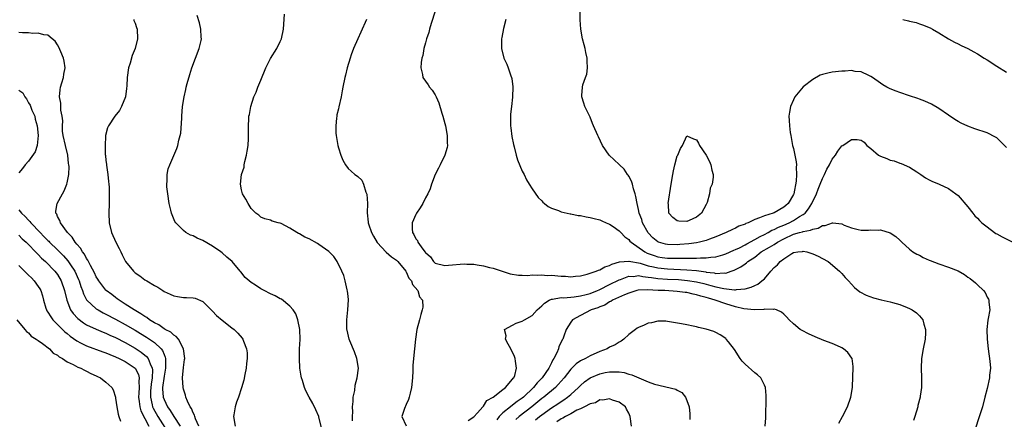
# Model space of a CAD drawing. Units: inches. Extents: x 2517000 to 2520000, y 1545000 to 1548000.
# Drawn here: x 2518569 to 2518773, y 1545162 to 1545245 of the extents above; entities that cross this region are included whole.
import ezdxf

# ---------------------------------------------------------------- set-up
doc = ezdxf.new("R2010")
doc.units = ezdxf.units.IN
doc.header["$MEASUREMENT"] = 0
doc.layers.add('LD25171545_10ft', color=93, linetype='Continuous')

msp = doc.modelspace()

# ---------------------------------------------------------------- linework, layer by layer
at = {"layer": 'LD25171545_10ft'}
for points, elevation in [([(2518655, 1545246.73), (2518654.14, 1545244.14), (2518653.81, 1545243), (2518653.67, 1545242.33), (2518653.22, 1545241), (2518653, 1545240.14), (2518652.68, 1545239), (2518652.43, 1545237.57), (2518652.25, 1545237), (2518652.09, 1545236.09), (2518652.02, 1545235), (2518652.35, 1545233.65), (2518652.43, 1545233), (2518653.52, 1545231.52), (2518653.85, 1545231), (2518654.41, 1545230.41), (2518655, 1545229.43), (2518655.22, 1545229), (2518655.77, 1545227.77), (2518656.36, 1545225.64), (2518656.56, 1545225), (2518657, 1545223.48), (2518657.12, 1545223), (2518657.49, 1545221), (2518657.5, 1545219.5), (2518657.53, 1545219), (2518657.46, 1545218.54), (2518657.01, 1545217), (2518656.01, 1545215), (2518655.69, 1545214.31), (2518654.98, 1545213), (2518654.25, 1545211), (2518653.96, 1545210.04), (2518653.46, 1545209), (2518653, 1545208.14), (2518652.43, 1545207), (2518651.92, 1545206.08), (2518651.15, 1545205), (2518651, 1545204.73), (2518650.28, 1545203), (2518650.22, 1545201.78), (2518650.29, 1545201), (2518650.61, 1545200.61), (2518651, 1545199.71), (2518651.33, 1545199.33), (2518651.42, 1545199), (2518652.46, 1545197.54), (2518652.95, 1545196.95), (2518653, 1545196.85), (2518654, 1545196), (2518654.63, 1545195), (2518655, 1545194.68), (2518657, 1545194.16), (2518657.76, 1545194.24), (2518661, 1545194.5), (2518661.53, 1545194.47), (2518663, 1545194.43), (2518663.7, 1545194.3), (2518665, 1545194.12), (2518666.21, 1545193.79), (2518667, 1545193.62), (2518670.48, 1545192.48), (2518672.18, 1545192.18), (2518673, 1545192.22), (2518674.14, 1545192.14), (2518675, 1545192.28), (2518676.19, 1545192.19), (2518677, 1545192.29), (2518678.15, 1545192.15), (2518679, 1545192.16), (2518681, 1545191.95), (2518681.95, 1545191.95), (2518683, 1545191.85), (2518683.98, 1545191.98), (2518685, 1545192.05), (2518686.39, 1545192.39), (2518687, 1545192.57), (2518688.26, 1545193), (2518688.76, 1545193.24), (2518689, 1545193.29), (2518690.07, 1545193.93), (2518691, 1545194.18), (2518691.51, 1545194.49), (2518693.08, 1545194.92), (2518695, 1545195.11), (2518695.07, 1545195.07), (2518695.43, 1545195), (2518697, 1545194.72), (2518697.36, 1545194.64), (2518699, 1545194.13), (2518700.08, 1545193.92), (2518701, 1545193.7), (2518703, 1545193.5), (2518707, 1545193.31), (2518709, 1545193.13), (2518710.87, 1545192.87), (2518711, 1545192.84), (2518712.65, 1545192.65), (2518713, 1545192.55), (2518714.67, 1545192.67), (2518715, 1545192.62), (2518716.12, 1545193), (2518716.76, 1545193.24), (2518717, 1545193.38), (2518718.1, 1545193.9), (2518719, 1545194.56), (2518719.28, 1545194.72), (2518719.57, 1545195), (2518721, 1545195.94), (2518722.36, 1545197), (2518724.04, 1545197.96), (2518725, 1545198.54), (2518725.69, 1545199), (2518727, 1545199.72), (2518729, 1545200.64), (2518730.27, 1545201), (2518730.85, 1545201.15), (2518731, 1545201.22), (2518732.55, 1545201.45), (2518733, 1545201.71), (2518734.12, 1545201.88), (2518735, 1545202.44), (2518735.56, 1545202.44), (2518737.03, 1545203.03), (2518737.16, 1545203), (2518739, 1545202.77), (2518739.45, 1545202.55), (2518741, 1545201.97), (2518742.4, 1545201.6), (2518743, 1545201.49), (2518744.5, 1545201.5), (2518745, 1545201.53), (2518746.49, 1545201.51), (2518747, 1545201.53), (2518748.96, 1545200.96), (2518750.15, 1545200.15), (2518751, 1545199.42), (2518751.4, 1545199), (2518753, 1545197.56), (2518753.68, 1545197), (2518754.5, 1545196.5), (2518755, 1545196.29), (2518755.82, 1545195.82), (2518757, 1545195.32), (2518757.21, 1545195.21), (2518759, 1545194.54), (2518761, 1545193.87), (2518763, 1545193.07), (2518764.32, 1545192.32), (2518765, 1545191.81), (2518765.5, 1545191.5), (2518766.62, 1545190.62), (2518767, 1545190.19), (2518768.28, 1545189), (2518768.6, 1545188.6), (2518769, 1545187.67), (2518769.26, 1545187.26), (2518769.36, 1545187), (2518769.37, 1545186.63), (2518769.53, 1545185), (2518769.23, 1545183.23), (2518769.13, 1545182.87), (2518768.95, 1545181), (2518769.02, 1545178.98), (2518769.24, 1545177), (2518769.59, 1545174.41), (2518769.68, 1545173), (2518769.51, 1545171.51), (2518769.49, 1545171), (2518769, 1545168.81), (2518768.54, 1545167), (2518768.02, 1545165), (2518767.54, 1545163.54), (2518767.3, 1545162.7), (2518766.59, 1545160.59)], 6980), ([(2518773, 1545218.58), (2518771.79, 1545219.79), (2518771, 1545220.54), (2518770.72, 1545220.72), (2518769, 1545221.61), (2518766.44, 1545222.44), (2518765, 1545222.98), (2518763.61, 1545223.61), (2518763, 1545223.94), (2518762.33, 1545224.33), (2518761, 1545225.23), (2518759, 1545226.63), (2518757.51, 1545227.51), (2518756.15, 1545228.15), (2518755, 1545228.55), (2518754.68, 1545228.68), (2518753, 1545229.22), (2518751, 1545229.91), (2518750.2, 1545230.2), (2518749, 1545230.69), (2518748.32, 1545231), (2518747.48, 1545231.48), (2518747, 1545231.85), (2518745.33, 1545233), (2518745, 1545233.25), (2518744.58, 1545233.42), (2518743, 1545234.19), (2518741.73, 1545234.27), (2518741, 1545234.44), (2518739.67, 1545234.33), (2518739, 1545234.35), (2518737, 1545234.13), (2518736.07, 1545233.93), (2518735, 1545233.62), (2518734.54, 1545233.46), (2518733, 1545232.63), (2518731, 1545231.06), (2518729.31, 1545229), (2518729, 1545228.38), (2518728.37, 1545227), (2518728.15, 1545225.85), (2518728.06, 1545225), (2518728.14, 1545224.14), (2518728.18, 1545223), (2518728.34, 1545221.66), (2518728.45, 1545221), (2518728.83, 1545219), (2518729, 1545218.34), (2518729.57, 1545215.57), (2518729.6, 1545215), (2518729.53, 1545214.47), (2518729.64, 1545213), (2518729.57, 1545211.57), (2518729.05, 1545209), (2518729, 1545208.88), (2518727.9, 1545207), (2518727.41, 1545206.59), (2518727, 1545206.23), (2518725, 1545205.08), (2518724.81, 1545205), (2518723, 1545204.47), (2518722, 1545204), (2518721, 1545203.7), (2518719.62, 1545203), (2518719.17, 1545202.83), (2518719, 1545202.72), (2518717.71, 1545202.29), (2518717, 1545201.89), (2518716.38, 1545201.62), (2518715.13, 1545201), (2518713, 1545200.14), (2518711.65, 1545199.65), (2518711, 1545199.38), (2518709.56, 1545199), (2518709, 1545198.88), (2518707.36, 1545198.64), (2518705.51, 1545198.49), (2518705, 1545198.46), (2518703, 1545198.51), (2518702.59, 1545198.59), (2518701.13, 1545199), (2518701, 1545199.06), (2518699.93, 1545199.93), (2518698.96, 1545200.96), (2518697.84, 1545203), (2518697.66, 1545203.66), (2518697.14, 1545205), (2518697, 1545205.72), (2518696.69, 1545207), (2518696.45, 1545208.45), (2518696.31, 1545209), (2518695.99, 1545210.01), (2518695.74, 1545211), (2518695.58, 1545211.58), (2518695, 1545212.65), (2518694.86, 1545212.86), (2518694.74, 1545213), (2518694.05, 1545214.05), (2518693.05, 1545215), (2518693, 1545215.06), (2518690.91, 1545217), (2518689.55, 1545219), (2518688.75, 1545220.75), (2518688.6, 1545221), (2518687.72, 1545223), (2518687.48, 1545223.48), (2518687, 1545224.84), (2518685.93, 1545227), (2518685.72, 1545227.72), (2518685.3, 1545229), (2518685.29, 1545229.29), (2518685.43, 1545231), (2518685.51, 1545231.51), (2518686.03, 1545233), (2518686.31, 1545233.69), (2518686.45, 1545235), (2518686.37, 1545236.37), (2518686.42, 1545237), (2518686.14, 1545238.14), (2518685.98, 1545239), (2518685.76, 1545239.76), (2518685.42, 1545241), (2518685.05, 1545243), (2518684.94, 1545244.94), (2518684.93, 1545247)], 7000), ([(2518592.74, 1545245), (2518592.79, 1545244.79), (2518593, 1545244.25), (2518593.31, 1545243.31), (2518593.46, 1545243), (2518593.49, 1545241), (2518593, 1545239), (2518592.43, 1545237.57), (2518592, 1545236), (2518591.68, 1545235), (2518591.39, 1545233), (2518591.29, 1545231.29), (2518591.27, 1545230.73), (2518591.02, 1545229), (2518590.22, 1545227), (2518589.78, 1545226.22), (2518588.86, 1545225), (2518587.52, 1545223), (2518587.35, 1545222.65), (2518586.91, 1545221), (2518586.92, 1545220.92), (2518586.81, 1545219), (2518586.86, 1545217.14), (2518586.91, 1545216.91), (2518587, 1545215.9), (2518587.09, 1545215.09), (2518587.1, 1545214.9), (2518587.38, 1545213), (2518587.54, 1545211.54), (2518587.59, 1545211), (2518587.63, 1545210.38), (2518587.68, 1545209), (2518587.67, 1545207), (2518587.6, 1545205), (2518587.66, 1545203), (2518588.12, 1545201), (2518589.02, 1545199), (2518589.72, 1545197.72), (2518590.04, 1545197), (2518590.38, 1545196.38), (2518591.06, 1545195), (2518592.68, 1545193), (2518593, 1545192.7), (2518594.02, 1545192.02), (2518595, 1545191.24), (2518595.17, 1545191.17), (2518595.42, 1545191), (2518597, 1545190.04), (2518597.7, 1545189.7), (2518598.72, 1545189), (2518599, 1545188.83), (2518600.26, 1545188.26), (2518601, 1545187.9), (2518601.8, 1545187.8), (2518603, 1545187.58), (2518603.61, 1545187.61), (2518605, 1545187.54), (2518605.41, 1545187.41), (2518607, 1545186.75), (2518609, 1545184.78), (2518609.85, 1545183.85), (2518611, 1545182.89), (2518613, 1545181.32), (2518613.45, 1545181), (2518614.23, 1545180.23), (2518615.16, 1545179.16), (2518615.27, 1545179), (2518615.41, 1545178.59), (2518616.05, 1545177), (2518616.14, 1545176.14), (2518616.18, 1545175), (2518616.04, 1545173.96), (2518615.95, 1545173), (2518615.68, 1545171.68), (2518615.47, 1545170.53), (2518615, 1545168.9), (2518614.36, 1545167), (2518613.96, 1545165.96), (2518613.69, 1545165), (2518613.38, 1545163.38), (2518613.34, 1545163), (2518613.7, 1545161)], 6940), ([(2518631.95, 1545159), (2518631, 1545162.91), (2518630.96, 1545163), (2518630.38, 1545164.38), (2518629.71, 1545165.71), (2518629, 1545167), (2518628.31, 1545168.31), (2518628.01, 1545169), (2518627.58, 1545170.42), (2518627.38, 1545171), (2518627.3, 1545171.3), (2518627.05, 1545173), (2518626.95, 1545175), (2518626.98, 1545176.98), (2518627.08, 1545178.92), (2518627.05, 1545181), (2518626.66, 1545183), (2518626.22, 1545184.22), (2518625.68, 1545185), (2518625, 1545185.82), (2518623.23, 1545187.23), (2518623, 1545187.32), (2518621.95, 1545187.95), (2518621, 1545188.34), (2518619.71, 1545189), (2518619, 1545189.38), (2518617.9, 1545190.1), (2518617, 1545190.65), (2518616.55, 1545191), (2518615.74, 1545191.74), (2518614.85, 1545192.85), (2518614.75, 1545193), (2518613.07, 1545195), (2518611.94, 1545195.94), (2518611, 1545196.81), (2518610.76, 1545197), (2518609, 1545198.18), (2518607, 1545199.33), (2518605.84, 1545199.84), (2518605, 1545200.29), (2518604.48, 1545200.48), (2518603.52, 1545201), (2518603, 1545201.4), (2518601.42, 1545203), (2518601.26, 1545203.26), (2518600.65, 1545204.65), (2518600.53, 1545205), (2518600.4, 1545205.6), (2518600.08, 1545207), (2518599.77, 1545209), (2518599.59, 1545210.41), (2518599.55, 1545211), (2518599.61, 1545211.61), (2518599.62, 1545213), (2518599.87, 1545214.13), (2518600.17, 1545215), (2518601.67, 1545218.33), (2518601.88, 1545219), (2518602.07, 1545220.07), (2518602.34, 1545221), (2518602.46, 1545221.54), (2518602.64, 1545224.64), (2518602.68, 1545225), (2518602.84, 1545227), (2518603.12, 1545229), (2518603.48, 1545230.52), (2518603.58, 1545231), (2518603.8, 1545231.8), (2518604.34, 1545233.66), (2518604.75, 1545235), (2518605.5, 1545237), (2518606.27, 1545239), (2518606.67, 1545240.67), (2518606.73, 1545241), (2518606.68, 1545241.32), (2518606.62, 1545243), (2518606.32, 1545244.32), (2518605.81, 1545245.81)], 6950), ([(2518637.91, 1545162.09), (2518637.91, 1545163), (2518637.97, 1545163.97), (2518637.94, 1545165), (2518638.08, 1545166.08), (2518638.09, 1545167), (2518638.39, 1545168.39), (2518638.5, 1545169.5), (2518638.92, 1545171), (2518639.14, 1545173), (2518638.82, 1545175), (2518638.35, 1545176.35), (2518637.4, 1545178.6), (2518637.25, 1545179), (2518636.81, 1545180.81), (2518636.78, 1545181), (2518636.78, 1545183), (2518636.97, 1545185), (2518637.09, 1545187.09), (2518637, 1545187.87), (2518636.92, 1545188.92), (2518636.85, 1545189.15), (2518636.44, 1545191), (2518636.12, 1545192.12), (2518635.74, 1545193), (2518634.73, 1545195), (2518634.05, 1545196.05), (2518633.12, 1545197), (2518633, 1545197.1), (2518631, 1545198.54), (2518630.72, 1545198.72), (2518629, 1545199.66), (2518628.07, 1545200.07), (2518627, 1545200.72), (2518626.79, 1545200.79), (2518626.42, 1545201), (2518625, 1545201.91), (2518623.17, 1545202.83), (2518623, 1545202.91), (2518622.58, 1545203), (2518621.34, 1545203.34), (2518621, 1545203.54), (2518619.82, 1545203.82), (2518619, 1545204.2), (2518618.58, 1545204.58), (2518617.94, 1545205), (2518617, 1545205.98), (2518616.37, 1545207), (2518615.89, 1545207.89), (2518615.22, 1545209), (2518615, 1545209.8), (2518614.81, 1545211), (2518615.01, 1545213), (2518615.54, 1545214.46), (2518615.56, 1545215), (2518615.67, 1545215.67), (2518616.05, 1545217), (2518616.2, 1545217.8), (2518616.36, 1545219), (2518616.44, 1545220.44), (2518616.45, 1545221), (2518616.43, 1545223), (2518616.49, 1545224.49), (2518616.53, 1545225), (2518616.63, 1545225.37), (2518616.92, 1545227), (2518617.57, 1545229), (2518618, 1545230), (2518618.36, 1545231), (2518619, 1545232.47), (2518620.05, 1545235), (2518621, 1545236.94), (2518622.3, 1545239), (2518623, 1545240.47), (2518623.27, 1545241), (2518623.69, 1545243), (2518623.9, 1545246.1)], 6960), ([(2518640.79, 1545245), (2518639.63, 1545242.37), (2518638.99, 1545240.99), (2518638.15, 1545239), (2518637.66, 1545237.66), (2518637.44, 1545237), (2518636.84, 1545235), (2518636.48, 1545233.52), (2518636.34, 1545233), (2518635.94, 1545231), (2518635.76, 1545230.24), (2518635.55, 1545229), (2518635.08, 1545226.92), (2518635, 1545226.51), (2518634.71, 1545225.29), (2518634.66, 1545225), (2518634.64, 1545224.64), (2518634.48, 1545223), (2518634.51, 1545221.49), (2518634.55, 1545221), (2518634.62, 1545220.62), (2518634.86, 1545219), (2518635, 1545218.49), (2518635.5, 1545217), (2518635.95, 1545215.95), (2518636.49, 1545215), (2518637, 1545214.21), (2518637.64, 1545213.64), (2518638.42, 1545213), (2518638.76, 1545212.76), (2518639, 1545212.54), (2518639.83, 1545211.83), (2518640.18, 1545211), (2518640.69, 1545209.31), (2518640.9, 1545208.9), (2518641, 1545207), (2518640.97, 1545205.03), (2518641.17, 1545203.17), (2518641.17, 1545203), (2518641.23, 1545202.77), (2518641.82, 1545201), (2518642.24, 1545200.24), (2518643, 1545198.97), (2518644.91, 1545196.91), (2518645.99, 1545195.99), (2518647, 1545195.26), (2518647.28, 1545195), (2518648.94, 1545193), (2518649, 1545192.9), (2518649.59, 1545191.59), (2518650.09, 1545191), (2518650.29, 1545190.29), (2518651.39, 1545189), (2518651.75, 1545187.75), (2518652.4, 1545187), (2518652.42, 1545185.58), (2518652.34, 1545185), (2518652.04, 1545184.04), (2518651.74, 1545183), (2518651.21, 1545181), (2518650.92, 1545179), (2518650.75, 1545177), (2518650.39, 1545173.61), (2518650.39, 1545173), (2518650.41, 1545172.41), (2518650.33, 1545171), (2518650.13, 1545169), (2518649.8, 1545167.8), (2518649.62, 1545167), (2518649.49, 1545166.51), (2518649, 1545165.49), (2518648.87, 1545165.13), (2518648.8, 1545165), (2518648.65, 1545164.65), (2518648.1, 1545163), (2518649, 1545161.07)], 6970), ([(2518669.6, 1545245), (2518669.14, 1545243.14), (2518668.76, 1545241.24), (2518668.7, 1545241), (2518668.67, 1545239), (2518669.2, 1545237), (2518669.78, 1545235.78), (2518670.07, 1545235), (2518670.63, 1545233.37), (2518670.77, 1545233), (2518670.81, 1545232.81), (2518671.05, 1545231.05), (2518670.98, 1545228.98), (2518670.73, 1545227), (2518670.57, 1545225.43), (2518670.54, 1545225), (2518670.57, 1545223), (2518670.6, 1545222.6), (2518670.85, 1545220.85), (2518671.18, 1545219.18), (2518671.34, 1545218.66), (2518671.76, 1545217), (2518672.03, 1545216.03), (2518673, 1545213.68), (2518673.35, 1545213), (2518673.86, 1545211.86), (2518674.42, 1545211), (2518675, 1545210.01), (2518676.26, 1545208.26), (2518677, 1545207.51), (2518677.25, 1545207.25), (2518677.6, 1545207), (2518678.36, 1545206.36), (2518679, 1545206.05), (2518680.45, 1545205.55), (2518681, 1545205.29), (2518682.85, 1545204.85), (2518683, 1545204.85), (2518684.51, 1545204.51), (2518685, 1545204.49), (2518686.21, 1545204.21), (2518687, 1545204.13), (2518687.87, 1545203.87), (2518689, 1545203.62), (2518689.41, 1545203.41), (2518690.34, 1545203), (2518691, 1545202.74), (2518691.75, 1545202.25), (2518693, 1545201.38), (2518693.34, 1545201), (2518694.15, 1545200.14), (2518695, 1545199.53), (2518695.23, 1545199.23), (2518695.45, 1545199), (2518698.29, 1545197), (2518698.76, 1545196.76), (2518700.22, 1545196.22), (2518701, 1545196.01), (2518701.87, 1545195.87), (2518703, 1545195.73), (2518703.72, 1545195.72), (2518705, 1545195.67), (2518705.7, 1545195.7), (2518707, 1545195.68), (2518707.72, 1545195.72), (2518709, 1545195.69), (2518709.77, 1545195.77), (2518711, 1545195.74), (2518711.91, 1545195.91), (2518713, 1545195.97), (2518714.42, 1545196.42), (2518715, 1545196.59), (2518716.66, 1545197.34), (2518717, 1545197.46), (2518717.85, 1545197.85), (2518719, 1545198.43), (2518719.36, 1545198.64), (2518721, 1545199.55), (2518722.15, 1545200.15), (2518723, 1545200.62), (2518723.75, 1545201), (2518724.55, 1545201.45), (2518725, 1545201.61), (2518725.9, 1545202.1), (2518727, 1545202.51), (2518728.13, 1545203), (2518729, 1545203.46), (2518730.28, 1545204.28), (2518731, 1545204.7), (2518731.4, 1545205), (2518732.14, 1545205.86), (2518732.83, 1545207), (2518733.74, 1545209), (2518734.08, 1545209.92), (2518734.53, 1545211), (2518735, 1545212.17), (2518735.44, 1545213), (2518735.92, 1545214.08), (2518736.47, 1545215), (2518737, 1545216.12), (2518737.71, 1545217), (2518738.17, 1545217.83), (2518739, 1545218.87), (2518739.22, 1545219), (2518741, 1545220.18), (2518742.18, 1545220.18), (2518743, 1545220.04), (2518743.63, 1545219.63), (2518744.13, 1545219), (2518745, 1545218.35), (2518746.55, 1545217), (2518746.83, 1545216.83), (2518747, 1545216.76), (2518748.27, 1545216.27), (2518749, 1545215.96), (2518749.79, 1545215.79), (2518751, 1545215.33), (2518751.26, 1545215.26), (2518753, 1545214.48), (2518754.5, 1545213.5), (2518755.29, 1545213), (2518756.3, 1545212.3), (2518757, 1545211.87), (2518757.57, 1545211.57), (2518759.07, 1545211), (2518761, 1545210.1), (2518762.57, 1545209), (2518763, 1545208.62), (2518765, 1545206.31), (2518766.02, 1545205), (2518766.47, 1545204.47), (2518767, 1545203.98), (2518767.46, 1545203.46), (2518767.9, 1545203), (2518769, 1545202.14), (2518770.53, 1545201), (2518770.81, 1545200.81), (2518771, 1545200.72), (2518772.09, 1545200.09), (2518777, 1545197.63)], 6990), ([(2518751.6, 1545245), (2518752.74, 1545244.74), (2518753, 1545244.66), (2518754.34, 1545244.34), (2518755, 1545244.07), (2518755.86, 1545243.85), (2518757, 1545243.33), (2518757.25, 1545243.25), (2518757.72, 1545243), (2518759, 1545242.23), (2518761, 1545241), (2518762.28, 1545240.28), (2518763, 1545239.93), (2518763.61, 1545239.61), (2518765, 1545238.99), (2518766.29, 1545238.29), (2518767, 1545237.93), (2518768.41, 1545237), (2518769, 1545236.64), (2518771, 1545235.32), (2518773, 1545234.12)], 7010), ([(2518606.15, 1545161), (2518605.49, 1545162.51), (2518605.33, 1545163), (2518605.27, 1545163.27), (2518605, 1545163.75), (2518604.65, 1545164.65), (2518604.4, 1545165), (2518603.81, 1545166.19), (2518603.49, 1545167), (2518603.44, 1545167.44), (2518603, 1545168.67), (2518602.92, 1545169), (2518602.84, 1545171), (2518603, 1545173.12), (2518603.24, 1545174.76), (2518603.26, 1545175), (2518603.03, 1545177), (2518601.96, 1545179), (2518601.53, 1545179.53), (2518601, 1545179.8), (2518600.4, 1545180.4), (2518599.22, 1545181), (2518599, 1545181.13), (2518597.93, 1545181.93), (2518597, 1545182.38), (2518595.99, 1545183), (2518595.44, 1545183.44), (2518595, 1545183.67), (2518594.22, 1545184.22), (2518592.8, 1545185), (2518591, 1545186.23), (2518589.73, 1545187), (2518589.33, 1545187.33), (2518589, 1545187.55), (2518588.2, 1545188.2), (2518587.07, 1545189), (2518587, 1545189.08), (2518585.53, 1545191), (2518585.34, 1545191.34), (2518585, 1545191.85), (2518584.66, 1545192.66), (2518583.81, 1545194.19), (2518583.29, 1545195.29), (2518583, 1545195.65), (2518582.56, 1545196.56), (2518582.17, 1545197), (2518581.77, 1545197.77), (2518581, 1545198.56), (2518580.64, 1545199), (2518580.04, 1545200.04), (2518579.04, 1545201), (2518577.59, 1545203), (2518577.49, 1545203.49), (2518577, 1545204.34), (2518576.82, 1545204.82), (2518576.66, 1545205), (2518576.62, 1545205.38), (2518576.89, 1545207), (2518578.01, 1545209), (2518578.38, 1545209.62), (2518578.93, 1545211), (2518579, 1545211.27), (2518579.3, 1545213), (2518579.38, 1545214.62), (2518579.34, 1545215), (2518579.27, 1545215.27), (2518579.1, 1545217), (2518578.61, 1545219), (2518578.17, 1545221), (2518578.04, 1545221.96), (2518578, 1545223), (2518578.08, 1545224.08), (2518577.97, 1545225), (2518577.71, 1545226.29), (2518577.71, 1545227), (2518577.68, 1545227.68), (2518577.41, 1545229), (2518577.53, 1545230.47), (2518577.62, 1545231), (2518577.92, 1545231.92), (2518578.23, 1545233), (2518578.32, 1545233.68), (2518578.58, 1545235), (2518578.38, 1545236.38), (2518578.26, 1545237), (2518577.67, 1545238.33), (2518577.28, 1545239.28), (2518577, 1545239.74), (2518576.5, 1545240.5), (2518575.9, 1545241), (2518575, 1545241.72), (2518574.2, 1545241.8), (2518573, 1545242.18), (2518571.87, 1545242.13), (2518571, 1545242.23), (2518569.73, 1545242.26), (2518569, 1545242.31)], 6930), ([(2518569, 1545230.42), (2518569.83, 1545229.83), (2518570.26, 1545229), (2518570.6, 1545228.6), (2518571, 1545227.75), (2518571.32, 1545227.32), (2518571.71, 1545226.29), (2518572.28, 1545225), (2518572.41, 1545224.41), (2518572.79, 1545223), (2518572.99, 1545221.01), (2518572.78, 1545219), (2518572.35, 1545217.65), (2518571, 1545215.76), (2518570.33, 1545215), (2518569.75, 1545214.25), (2518569, 1545213.35)], 6920), ([(2518569, 1545205.7), (2518569.53, 1545205), (2518570.32, 1545204.32), (2518571, 1545203.58), (2518571.3, 1545203.3), (2518571.5, 1545203), (2518573.39, 1545201), (2518574.2, 1545200.2), (2518575, 1545199.36), (2518575.19, 1545199.19), (2518575.36, 1545199), (2518577, 1545197.43), (2518578.21, 1545196.21), (2518579.16, 1545195.16), (2518579.68, 1545194.32), (2518580.54, 1545193), (2518581.33, 1545191.33), (2518581.45, 1545191), (2518581.82, 1545189.82), (2518582.16, 1545189), (2518582.35, 1545188.35), (2518583, 1545187.12), (2518583.08, 1545187), (2518585, 1545185.25), (2518585.39, 1545185), (2518586.42, 1545184.42), (2518587, 1545184.16), (2518589, 1545183.1), (2518591, 1545182.01), (2518593, 1545180.86), (2518594.16, 1545180.16), (2518595.4, 1545179.4), (2518597, 1545178.26), (2518598.38, 1545177), (2518598.66, 1545176.66), (2518599, 1545175.78), (2518599.25, 1545175.25), (2518599.29, 1545175), (2518599.27, 1545174.73), (2518599.31, 1545173), (2518599, 1545171.3), (2518598.71, 1545169), (2518598.7, 1545168.7), (2518598.83, 1545167), (2518599, 1545166.49), (2518599.71, 1545165), (2518600.27, 1545164.27), (2518601, 1545163.02), (2518602.34, 1545161)], 6920), ([(2518569, 1545200.46), (2518569.72, 1545199.72), (2518570.52, 1545199), (2518571, 1545198.51), (2518572.45, 1545197), (2518572.7, 1545196.7), (2518573, 1545196.43), (2518573.68, 1545195.68), (2518574.48, 1545195), (2518576.46, 1545193), (2518577, 1545192.31), (2518577.78, 1545191), (2518578.45, 1545189), (2518578.89, 1545187), (2518579.71, 1545185), (2518580.24, 1545184.24), (2518581.21, 1545183.21), (2518582.34, 1545182.34), (2518583, 1545181.95), (2518585, 1545181.02), (2518586.42, 1545180.42), (2518587, 1545180.2), (2518587.81, 1545179.81), (2518589, 1545179.3), (2518591, 1545178.27), (2518593, 1545177.14), (2518593.22, 1545177), (2518594.29, 1545176.29), (2518595.4, 1545175.4), (2518595.72, 1545175), (2518596.1, 1545173.9), (2518596.56, 1545173), (2518596.63, 1545172.63), (2518596.54, 1545171), (2518596.33, 1545169.67), (2518596.23, 1545168.23), (2518596.2, 1545167), (2518596.57, 1545165.43), (2518596.64, 1545165), (2518596.74, 1545164.74), (2518597.73, 1545163), (2518600.29, 1545159)], 6910), ([(2518661.84, 1545162.16), (2518663, 1545162.92), (2518663.74, 1545163.74), (2518664.84, 1545165), (2518664.89, 1545165.11), (2518665, 1545165.17), (2518665.7, 1545166.3), (2518667, 1545166.97), (2518669, 1545168.6), (2518669.53, 1545169), (2518671, 1545170.69), (2518671.11, 1545170.89), (2518671.24, 1545171), (2518671.44, 1545171.44), (2518671.82, 1545173), (2518671.56, 1545174.44), (2518671.53, 1545175), (2518671.39, 1545175.39), (2518670.62, 1545177), (2518670.08, 1545177.92), (2518669.54, 1545179), (2518669.68, 1545179.68), (2518669.33, 1545181), (2518671, 1545181.86), (2518671.73, 1545182.27), (2518673, 1545182.66), (2518673.48, 1545183), (2518675, 1545183.86), (2518676.06, 1545185), (2518676.53, 1545185.47), (2518677, 1545185.86), (2518677.56, 1545186.44), (2518678.53, 1545187), (2518679, 1545187.21), (2518679.21, 1545187.21), (2518681, 1545187.55), (2518681.52, 1545187.52), (2518683, 1545187.66), (2518683.7, 1545187.7), (2518685, 1545187.9), (2518686.17, 1545188.17), (2518687, 1545188.38), (2518688.52, 1545189), (2518688.84, 1545189.16), (2518689, 1545189.21), (2518691, 1545190.24), (2518693, 1545191.21), (2518693.3, 1545191.3), (2518695, 1545191.95), (2518695.94, 1545191.94), (2518697, 1545192.09), (2518697.89, 1545191.89), (2518699, 1545191.81), (2518699.68, 1545191.68), (2518701, 1545191.52), (2518703, 1545191.38), (2518705.27, 1545191.27), (2518707.12, 1545191.12), (2518709, 1545190.83), (2518710.48, 1545190.48), (2518711, 1545190.35), (2518711.93, 1545190.07), (2518713, 1545189.79), (2518714.59, 1545189.41), (2518716.83, 1545189.17), (2518717, 1545189.19), (2518717.26, 1545189.25), (2518719, 1545189.37), (2518720.28, 1545189.73), (2518721, 1545190.03), (2518721.64, 1545190.36), (2518722.5, 1545191), (2518723, 1545191.46), (2518724.36, 1545193), (2518725, 1545193.77), (2518725.67, 1545194.33), (2518726.24, 1545195), (2518727, 1545195.58), (2518728.67, 1545196.67), (2518729, 1545196.84), (2518729.89, 1545197), (2518730.9, 1545197.1), (2518731, 1545197.13), (2518731.74, 1545197), (2518733, 1545196.58), (2518734.09, 1545196.08), (2518735, 1545195.63), (2518736.14, 1545195), (2518738.53, 1545193), (2518739, 1545192.51), (2518739.7, 1545191.7), (2518740.38, 1545191), (2518741.64, 1545189.64), (2518742.74, 1545188.74), (2518744.04, 1545188.04), (2518745.51, 1545187.51), (2518747.1, 1545187.1), (2518749, 1545186.67), (2518749.48, 1545186.52), (2518751, 1545186.1), (2518752.52, 1545185.48), (2518753, 1545185.3), (2518753.55, 1545185), (2518754.4, 1545184.4), (2518755, 1545183.78), (2518755.41, 1545183.41), (2518755.69, 1545183), (2518755.93, 1545182.07), (2518756.3, 1545181), (2518756.28, 1545180.28), (2518756.17, 1545179), (2518755.77, 1545177), (2518755.45, 1545175), (2518755.36, 1545173), (2518755.43, 1545171), (2518755.42, 1545169), (2518755.18, 1545167.18), (2518755.15, 1545167), (2518754.72, 1545165.28), (2518754.67, 1545165), (2518754.08, 1545163), (2518753.8, 1545162.2)], 6970), ([(2518569, 1545194.18), (2518570.59, 1545192.59), (2518571, 1545192.22), (2518571.62, 1545191.62), (2518572.2, 1545191), (2518573, 1545189.88), (2518573.36, 1545189.36), (2518573.54, 1545189), (2518573.89, 1545187.89), (2518574.12, 1545187), (2518574.61, 1545185.39), (2518574.71, 1545185), (2518574.81, 1545184.81), (2518575, 1545184.54), (2518575.58, 1545183.58), (2518576.03, 1545183), (2518578.52, 1545180.52), (2518579, 1545180.13), (2518579.6, 1545179.6), (2518581, 1545178.6), (2518581.75, 1545178.25), (2518583, 1545177.61), (2518586.36, 1545176.36), (2518587, 1545176.14), (2518587.8, 1545175.8), (2518589, 1545175.35), (2518589.75, 1545175), (2518590.56, 1545174.56), (2518591, 1545174.37), (2518593, 1545173), (2518593.71, 1545171.71), (2518593.85, 1545171), (2518593.77, 1545170.23), (2518593.85, 1545169), (2518593.8, 1545167.8), (2518593.74, 1545167), (2518593.88, 1545166.12), (2518593.98, 1545165), (2518594.17, 1545164.17), (2518595.84, 1545161)], 6900), ([(2518738.37, 1545161.63), (2518739.15, 1545163), (2518740.15, 1545165), (2518740.86, 1545167), (2518741.17, 1545169), (2518741.29, 1545171.29), (2518741.35, 1545173), (2518741.34, 1545173.34), (2518741.1, 1545175), (2518741.07, 1545175.07), (2518740.25, 1545176.25), (2518739.37, 1545177), (2518739, 1545177.19), (2518738.69, 1545177.31), (2518737, 1545178.07), (2518735.29, 1545178.71), (2518733.45, 1545179.46), (2518732.08, 1545180.08), (2518730.78, 1545180.78), (2518730.42, 1545181), (2518729, 1545182.14), (2518728.1, 1545183), (2518727.58, 1545183.58), (2518727, 1545184.11), (2518726.55, 1545184.55), (2518725.5, 1545185), (2518725, 1545185.16), (2518724.89, 1545185.11), (2518723, 1545185.15), (2518722.89, 1545185.11), (2518720.96, 1545185.04), (2518718.73, 1545185.27), (2518717, 1545185.68), (2518715, 1545186.25), (2518712.86, 1545187), (2518711.42, 1545187.42), (2518711, 1545187.57), (2518709.86, 1545187.86), (2518709, 1545188.16), (2518708.29, 1545188.29), (2518707, 1545188.59), (2518706.63, 1545188.62), (2518705, 1545188.84), (2518702.4, 1545189), (2518701.05, 1545189.05), (2518698.84, 1545189.16), (2518696.93, 1545189.07), (2518696.66, 1545189), (2518695, 1545188.45), (2518694.12, 1545188.12), (2518691.63, 1545187), (2518691.26, 1545186.74), (2518691, 1545186.65), (2518690.01, 1545185.99), (2518689, 1545185.63), (2518688.58, 1545185.42), (2518687.23, 1545185), (2518685, 1545183.83), (2518683.39, 1545183), (2518683, 1545182.48), (2518682.04, 1545181), (2518681.58, 1545179.58), (2518681.36, 1545179), (2518681.2, 1545178.81), (2518681, 1545178.33), (2518680.57, 1545177.43), (2518680.5, 1545177), (2518680.16, 1545176.16), (2518679.52, 1545175), (2518679.3, 1545174.7), (2518679, 1545174.07), (2518678.44, 1545173), (2518677.1, 1545171), (2518676.06, 1545169.94), (2518675.31, 1545169), (2518673.23, 1545167), (2518673, 1545166.82), (2518671.92, 1545166.08), (2518671, 1545165.34), (2518670.53, 1545165), (2518669, 1545163.74), (2518668.24, 1545163), (2518667.7, 1545162.3)], 6960), ([(2518568.61, 1545183), (2518570.24, 1545181), (2518570.56, 1545180.56), (2518571, 1545180.29), (2518571.56, 1545179.56), (2518572.6, 1545179), (2518573, 1545178.69), (2518573.9, 1545178.1), (2518575.34, 1545177), (2518576.11, 1545176.1), (2518577, 1545175.7), (2518577.33, 1545175.33), (2518578.01, 1545175), (2518579, 1545174.3), (2518580.26, 1545173.74), (2518581.2, 1545173.2), (2518581.82, 1545173), (2518582.54, 1545172.54), (2518583, 1545172.37), (2518583.86, 1545171.86), (2518585, 1545171.41), (2518585.26, 1545171.26), (2518585.9, 1545171), (2518587, 1545170.12), (2518588.22, 1545169), (2518588.49, 1545168.49), (2518588.96, 1545167), (2518589, 1545166.8), (2518589.24, 1545165), (2518589.49, 1545163.49), (2518589.68, 1545163), (2518589.99, 1545162.01)], 6890), ([(2518723.19, 1545161), (2518723.29, 1545162.71), (2518723.36, 1545167), (2518723.36, 1545167.36), (2518723.23, 1545169), (2518723, 1545169.5), (2518722.23, 1545171), (2518721.59, 1545171.59), (2518721, 1545171.99), (2518719, 1545173.82), (2518718.43, 1545174.43), (2518717.99, 1545175), (2518716.83, 1545176.83), (2518715.55, 1545178.45), (2518715.13, 1545179), (2518715, 1545179.12), (2518713.87, 1545179.87), (2518713, 1545180.33), (2518712.55, 1545180.55), (2518711, 1545181.07), (2518709.4, 1545181.4), (2518709, 1545181.52), (2518708.32, 1545181.68), (2518707, 1545181.9), (2518705.85, 1545182.15), (2518703, 1545182.64), (2518702.67, 1545182.67), (2518701, 1545182.69), (2518699.65, 1545182.35), (2518699, 1545182.27), (2518698.14, 1545181.86), (2518697, 1545181.41), (2518696.74, 1545181.26), (2518696.36, 1545181), (2518695, 1545179.96), (2518693.99, 1545179), (2518693.43, 1545178.57), (2518693, 1545178.37), (2518692.18, 1545177.82), (2518691, 1545177.31), (2518690.5, 1545177), (2518689, 1545176.44), (2518687, 1545175.51), (2518686.06, 1545175), (2518685, 1545174.47), (2518684.11, 1545173.89), (2518683, 1545172.79), (2518681.63, 1545171), (2518680.41, 1545169.59), (2518679.83, 1545169), (2518677.41, 1545167), (2518677, 1545166.7), (2518674.93, 1545165), (2518672.33, 1545163), (2518671.64, 1545162.36)], 6950), ([(2518675.69, 1545162.31), (2518676.54, 1545163), (2518677, 1545163.35), (2518679, 1545164.78), (2518680.35, 1545165.65), (2518681, 1545166.1), (2518681.57, 1545166.43), (2518682.33, 1545167), (2518683, 1545167.56), (2518684.62, 1545169), (2518685, 1545169.4), (2518685.86, 1545170.14), (2518687, 1545170.98), (2518689, 1545171.84), (2518690.08, 1545172.08), (2518691, 1545172.25), (2518692.26, 1545172.26), (2518693, 1545172.21), (2518694.06, 1545172.06), (2518695, 1545171.76), (2518695.64, 1545171.64), (2518697.03, 1545170.97), (2518699, 1545170.19), (2518700.31, 1545169.69), (2518704.68, 1545168.68), (2518705, 1545168.46), (2518705.95, 1545167.95), (2518706.67, 1545167), (2518707, 1545166.29), (2518707.43, 1545165), (2518707.58, 1545163.58), (2518707.61, 1545163), (2518707.6, 1545162.4)], 6940), ([(2518695.56, 1545161), (2518695.26, 1545163), (2518695, 1545163.69), (2518694.55, 1545164.55), (2518694.29, 1545165), (2518693, 1545165.96), (2518691.59, 1545166.41), (2518691, 1545166.62), (2518689.61, 1545166.39), (2518689, 1545166.43), (2518688.14, 1545165.86), (2518687, 1545165.64), (2518685.84, 1545165), (2518685, 1545164.59), (2518684.29, 1545164.29), (2518683, 1545163.56), (2518681.91, 1545163), (2518681.37, 1545162.63), (2518681, 1545162.52), (2518680.12, 1545161.88)], 6930)]:
    msp.add_lwpolyline(points, dxfattribs=dict(at, elevation=elevation))
at = {"layer": 'LD25171545_10ft', "elevation": 7010}
msp.add_lwpolyline([(2518707, 1545220.95), (2518708.34, 1545220.34), (2518709, 1545220.11), (2518709.42, 1545219.42), (2518709.58, 1545219), (2518711, 1545216.95), (2518711.67, 1545215.67), (2518711.94, 1545215), (2518712.16, 1545213.84), (2518712.39, 1545213), (2518712.42, 1545212.42), (2518712.21, 1545211), (2518711.82, 1545210.18), (2518711.69, 1545209), (2518711.18, 1545207.18), (2518711, 1545206.8), (2518709.99, 1545205), (2518709, 1545204.14), (2518707.47, 1545203.47), (2518707, 1545203.3), (2518705.32, 1545203.32), (2518705, 1545203.39), (2518704.08, 1545204.08), (2518703.29, 1545205), (2518703.17, 1545206.83), (2518703.14, 1545207), (2518703.72, 1545211), (2518704.07, 1545213), (2518704.23, 1545213.77), (2518704.52, 1545215), (2518705, 1545216.82), (2518705.1, 1545217), (2518705.65, 1545218.35), (2518706.1, 1545219)], close=True, dxfattribs=at)

doc.saveas('drawing.dxf')
